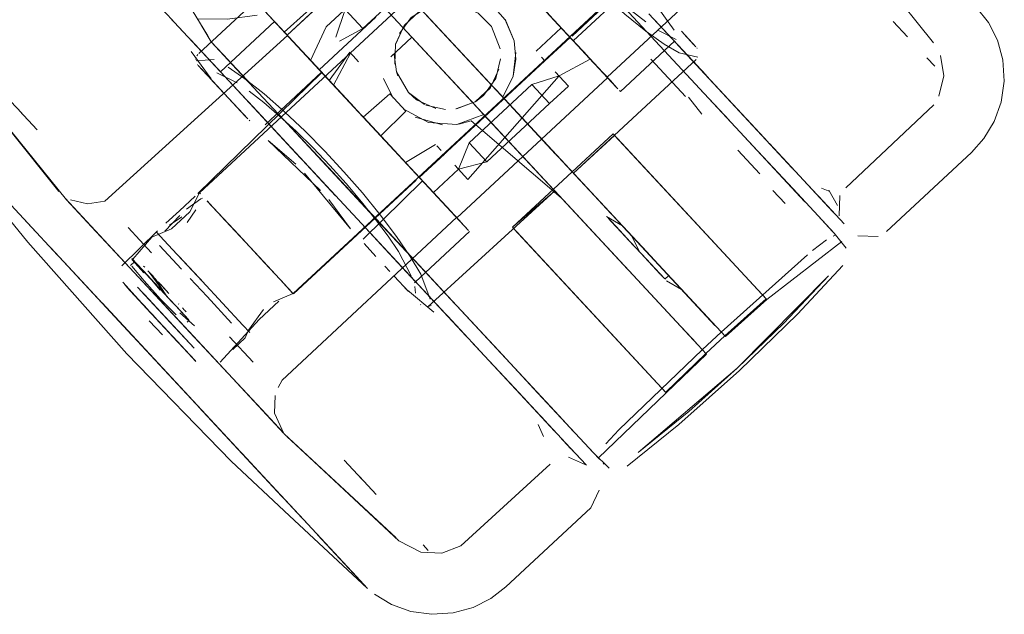
# Model space of a CAD drawing. Units: metres. Extents: x 1.05 to 7.01, y -3.28 to -0.43.
# Drawn here: x 3.6 to 3.65, y -3.28 to -3.25 of the extents above; entities that cross this region are included whole.
import ezdxf

# ---------------------------------------------------------------- set-up
doc = ezdxf.new("R2010")
doc.units = ezdxf.units.M
doc.header["$MEASUREMENT"] = 0

# ---------------------------------------------------------------- blocks, each defined once
blk = doc.blocks.new('077a8916-a69a-4550-93c2-f3e875138c3c')
at = {"color": 18, "lineweight": 9, "true_color": 0x000000}
for p, q in [((3.626983, -3.244511), (3.634224, -3.252302)), ((3.626744, -3.249396), (3.623094, -3.245469)), ((3.606041, -3.24977), (3.603785, -3.246011)), ((3.616261, -3.245831), (3.62342, -3.253533)), ((3.626925, -3.24959), (3.624644, -3.247137)), ((3.604007, -3.24888), (3.602691, -3.247465)), ((3.608853, -3.247777), (3.612306, -3.251492)), ((3.626634, -3.249278), (3.624855, -3.247363)), ((3.633256, -3.249439), (3.632038, -3.247777)), ((3.628041, -3.260708), (3.616622, -3.248422)), ((3.618236, -3.247955), (3.62274, -3.252801)), ((3.626726, -3.249377), (3.625433, -3.247986)), ((3.626744, -3.249396), (3.625813, -3.248395)), ((3.63177, -3.248486), (3.634599, -3.25153)), ((3.606816, -3.251846), (3.609934, -3.248941)), ((3.609836, -3.248835), (3.613289, -3.25255)), ((3.612545, -3.251749), (3.615843, -3.248686)), ((3.62669, -3.249338), (3.626252, -3.248867)), ((3.646025, -3.248932), (3.646851, -3.249821)), ((3.610245, -3.249274), (3.610174, -3.249198)), ((3.611492, -3.250616), (3.61034, -3.249377)), ((3.610809, -3.249881), (3.61053, -3.249582)), ((3.622585, -3.249236), (3.622639, -3.249316)), ((3.628204, -3.250967), (3.626634, -3.249278)), ((3.627467, -3.250174), (3.626665, -3.249311)), ((3.626744, -3.249396), (3.62883, -3.25164)), ((3.626982, -3.249652), (3.629967, -3.252864)), ((3.606886, -3.251978), (3.605259, -3.250228)), ((3.606041, -3.24977), (3.60625, -3.250118)), ((3.612857, -3.252085), (3.611012, -3.2501)), ((3.617941, -3.249842), (3.621758, -3.253948)), ((3.629174, -3.25201), (3.627065, -3.249741)), ((3.627404, -3.250106), (3.627368, -3.250067)), ((3.633267, -3.25008), (3.630108, -3.253015)), ((3.633965, -3.249839), (3.633901, -3.249802)), ((3.606246, -3.252288), (3.60508, -3.25068)), ((3.613316, -3.252578), (3.611492, -3.250616)), ((3.614526, -3.250942), (3.614378, -3.250783)), ((3.627535, -3.250247), (3.627996, -3.250743)), ((3.627556, -3.250269), (3.627909, -3.250649)), ((3.627909, -3.250649), (3.629702, -3.252578)), ((3.633504, -3.250352), (3.637839, -3.255016)), ((3.634597, -3.250507), (3.634575, -3.250477)), ((3.605372, -3.251045), (3.605357, -3.251157)), ((3.605411, -3.25094), (3.605458, -3.250864)), ((3.614843, -3.251283), (3.614526, -3.250942)), ((3.616922, -3.250864), (3.616923, -3.250837)), ((3.62571, -3.251222), (3.625517, -3.251014)), ((3.628356, -3.25113), (3.629368, -3.25222)), ((3.648459, -3.251551), (3.647992, -3.251048)), ((3.605445, -3.251449), (3.605467, -3.251478)), ((3.605491, -3.251506), (3.605992, -3.252044)), ((3.611464, -3.256903), (3.606765, -3.251848)), ((3.617132, -3.252104), (3.617051, -3.251869)), ((3.634224, -3.252302), (3.633737, -3.251778)), ((3.618292, -3.257933), (3.612872, -3.252101)), ((3.614023, -3.253339), (3.612955, -3.252191)), ((3.616674, -3.256191), (3.612955, -3.252191)), ((3.613118, -3.252365), (3.614385, -3.253729)), ((3.613132, -3.252381), (3.615531, -3.254962)), ((3.629233, -3.252074), (3.629701, -3.252578)), ((3.634224, -3.252302), (3.638131, -3.256505)), ((3.608721, -3.252777), (3.613059, -3.257444)), ((3.617749, -3.253088), (3.618222, -3.253501)), ((3.62306, -3.253146), (3.62274, -3.252801)), ((3.622857, -3.252927), (3.62488, -3.255104)), ((3.630108, -3.253015), (3.630051, -3.252954)), ((3.636472, -3.25472), (3.634693, -3.252807)), ((3.595195, -3.25429), (3.594229, -3.253251)), ((3.608228, -3.25445), (3.607253, -3.253401)), ((3.609936, -3.25526), (3.608402, -3.25361)), ((3.610519, -3.254204), (3.609332, -3.253163)), ((3.617603, -3.254165), (3.616664, -3.253154)), ((3.621683, -3.253595), (3.622132, -3.253249)), ((3.62306, -3.253146), (3.626902, -3.257279)), ((3.623198, -3.253293), (3.627764, -3.258206)), ((3.629141, -3.259687), (3.623233, -3.253332)), ((3.62342, -3.253533), (3.627764, -3.258206)), ((3.636327, -3.253389), (3.640136, -3.257487)), ((3.59609, -3.255254), (3.595037, -3.254121)), ((3.621758, -3.253948), (3.622134, -3.254353)), ((3.60822, -3.254441), (3.608139, -3.254354)), ((3.608458, -3.254697), (3.608492, -3.254734)), ((3.60907, -3.254328), (3.613481, -3.259074)), ((3.613503, -3.259098), (3.609142, -3.254406)), ((3.61019, -3.254358), (3.615989, -3.260597)), ((3.620697, -3.25492), (3.621401, -3.254732)), ((3.609881, -3.255201), (3.621202, -3.267381)), ((3.615531, -3.254962), (3.616423, -3.255922)), ((3.616104, -3.255578), (3.617225, -3.256784)), ((3.640873, -3.259455), (3.637315, -3.255627)), ((3.617574, -3.25716), (3.616639, -3.256154)), ((3.616677, -3.256195), (3.618791, -3.258469)), ((3.619398, -3.256184), (3.619654, -3.256459)), ((3.638131, -3.256505), (3.640178, -3.258708)), ((3.64079, -3.258191), (3.638808, -3.256058)), ((3.620236, -3.260024), (3.617534, -3.257117)), ((3.624286, -3.256668), (3.626167, -3.258692)), ((3.639579, -3.256888), (3.640553, -3.257936)), ((3.592682, -3.257614), (3.59728, -3.262562)), ((3.617397, -3.262111), (3.613059, -3.257444)), ((3.617702, -3.257297), (3.618083, -3.257708)), ((3.625171, -3.25762), (3.630545, -3.263403)), ((3.620448, -3.260252), (3.618292, -3.257933)), ((3.618355, -3.258), (3.618518, -3.258176)), ((3.627764, -3.258206), (3.631645, -3.262382)), ((3.639608, -3.258095), (3.640178, -3.258708)), ((3.640553, -3.257936), (3.642063, -3.25956)), ((3.618829, -3.258511), (3.618678, -3.258347)), ((3.618791, -3.258469), (3.621257, -3.261122)), ((3.618829, -3.258511), (3.61906, -3.258759)), ((3.619684, -3.259429), (3.61906, -3.258759)), ((3.641641, -3.260282), (3.640178, -3.258708)), ((3.642331, -3.258851), (3.641834, -3.258668)), ((3.600231, -3.261941), (3.597729, -3.259249)), ((3.597809, -3.259335), (3.599274, -3.260911)), ((3.605572, -3.258938), (3.605617, -3.258987)), ((3.605735, -3.259241), (3.605639, -3.259278)), ((3.606361, -3.259787), (3.606006, -3.259405)), ((3.606012, -3.259411), (3.607171, -3.260659)), ((3.643161, -3.260741), (3.641684, -3.259153)), ((3.605357, -3.259931), (3.604852, -3.260662)), ((3.60382, -3.260825), (3.604539, -3.260324)), ((3.620718, -3.260542), (3.620439, -3.260242)), ((3.620448, -3.260252), (3.620558, -3.26037)), ((3.629424, -3.260433), (3.629582, -3.260603)), ((3.642579, -3.261291), (3.641408, -3.26003)), ((3.641408, -3.26003), (3.641641, -3.260282)), ((3.599274, -3.260911), (3.602856, -3.264765)), ((3.602771, -3.262441), (3.601395, -3.260962)), ((3.63163, -3.264569), (3.628041, -3.260708)), ((3.630041, -3.261097), (3.630011, -3.261065)), ((3.630023, -3.260637), (3.630433, -3.261078)), ((3.603484, -3.261687), (3.603082, -3.261255)), ((3.603484, -3.261687), (3.604267, -3.262529)), ((3.609362, -3.263016), (3.607849, -3.261388)), ((3.630917, -3.261599), (3.631286, -3.261996)), ((3.642522, -3.261453), (3.642636, -3.261408)), ((3.600231, -3.261941), (3.605006, -3.267079)), ((3.604508, -3.263376), (3.603231, -3.262002)), ((3.617397, -3.262111), (3.6203, -3.265234)), ((3.630959, -3.262085), (3.630697, -3.261803)), ((3.601683, -3.262834), (3.60322, -3.264488)), ((3.605717, -3.26409), (3.604267, -3.262529)), ((3.605828, -3.264208), (3.604369, -3.262639)), ((3.615818, -3.262616), (3.615781, -3.262576)), ((3.601783, -3.262942), (3.601531, -3.263175)), ((3.602367, -3.263276), (3.602305, -3.26321)), ((3.610221, -3.263941), (3.609298, -3.262947)), ((3.609362, -3.263016), (3.610261, -3.263983)), ((3.616377, -3.263217), (3.616667, -3.263529)), ((3.602488, -3.263701), (3.602392, -3.263597)), ((3.602557, -3.263481), (3.602779, -3.26372)), ((3.602557, -3.263481), (3.602672, -3.263605)), ((3.602856, -3.263803), (3.602672, -3.263605)), ((3.610221, -3.263941), (3.610575, -3.264321)), ((3.616919, -3.263801), (3.617748, -3.264693)), ((3.619532, -3.265584), (3.618059, -3.263999)), ((3.618987, -3.263822), (3.620455, -3.265402)), ((3.632652, -3.263465), (3.632832, -3.263659)), ((3.632929, -3.263763), (3.632709, -3.263968)), ((3.60318, -3.264445), (3.603007, -3.264259)), ((3.603782, -3.264799), (3.603153, -3.264123)), ((3.60388, -3.265199), (3.60322, -3.264488)), ((3.603636, -3.264641), (3.603286, -3.264265)), ((3.608093, -3.266646), (3.605717, -3.26409)), ((3.617727, -3.26467), (3.617543, -3.264472)), ((3.618097, -3.264188), (3.618183, -3.264083)), ((3.618131, -3.264389), (3.618163, -3.264783)), ((3.633383, -3.266455), (3.63163, -3.264569)), ((3.635627, -3.266666), (3.633679, -3.26457)), ((3.601528, -3.264651), (3.602635, -3.265842)), ((3.601551, -3.264676), (3.603004, -3.266239)), ((3.602856, -3.264765), (3.6065, -3.268685)), ((3.603782, -3.264799), (3.603636, -3.264641)), ((3.617704, -3.264614), (3.619221, -3.265895)), ((3.617823, -3.264709), (3.61783, -3.264729)), ((3.604686, -3.266066), (3.60388, -3.265199)), ((3.604705, -3.266086), (3.60422, -3.265564)), ((3.604244, -3.265589), (3.604863, -3.266256)), ((3.604686, -3.266066), (3.604321, -3.265673)), ((3.604367, -3.265428), (3.604344, -3.265403)), ((3.60467, -3.265754), (3.604573, -3.265651)), ((3.618482, -3.265474), (3.618454, -3.26545)), ((3.619066, -3.265505), (3.618976, -3.26555)), ((3.618987, -3.265546), (3.619066, -3.265505)), ((3.626538, -3.271946), (3.6203, -3.265234)), ((3.622996, -3.268135), (3.6203, -3.265234)), ((3.602834, -3.266056), (3.603113, -3.266357)), ((3.602981, -3.266214), (3.603113, -3.266357)), ((3.603004, -3.266239), (3.603818, -3.267115)), ((3.604686, -3.266066), (3.604937, -3.266335)), ((3.604687, -3.265773), (3.604787, -3.26588)), ((3.602455, -3.26813), (3.601179, -3.266756)), ((3.603113, -3.266357), (3.603399, -3.266664)), ((3.603399, -3.266664), (3.603809, -3.267106)), ((3.603547, -3.266823), (3.604398, -3.267739)), ((3.604841, -3.26648), (3.604964, -3.266365)), ((3.608093, -3.266646), (3.608498, -3.267082)), ((3.633383, -3.266455), (3.634528, -3.267687)), ((3.609443, -3.271852), (3.605006, -3.267079)), ((3.607319, -3.267334), (3.608694, -3.268814)), ((3.608234, -3.267385), (3.608412, -3.266948)), ((3.605094, -3.267826), (3.604863, -3.267578)), ((3.621392, -3.267585), (3.62246, -3.268733)), ((3.605, -3.268386), (3.604732, -3.268098)), ((3.605325, -3.268736), (3.604755, -3.268123)), ((3.625298, -3.270612), (3.622996, -3.268135)), ((3.6065, -3.268685), (3.610482, -3.27297)), ((3.610143, -3.270284), (3.610393, -3.269869)), ((3.632789, -3.270592), (3.628824, -3.274406)), ((3.610368, -3.276643), (3.605504, -3.27141)), ((3.626538, -3.271946), (3.627363, -3.272834)), ((3.62531, -3.272446), (3.625628, -3.27314)), ((3.627422, -3.274072), (3.625935, -3.272472)), ((3.627228, -3.273864), (3.626568, -3.273154)), ((3.628894, -3.27448), (3.628215, -3.273751)), ((3.613999, -3.274521), (3.615052, -3.275654)), ((3.629163, -3.27477), (3.629105, -3.274708)), ((3.615861, -3.276525), (3.614894, -3.275485)), ((3.618901, -3.279795), (3.618603, -3.279476))]:
    blk.add_line(p, q, dxfattribs=at)
for points in [[(3.605572, -3.258938), (3.629023, -3.237157), (3.630164, -3.236662), (3.63123, -3.235671)], [(3.618819, -3.243808), (3.612956, -3.249254), (3.612046, -3.251212), (3.610674, -3.249736), (3.619468, -3.241568)], [(3.615499, -3.245011), (3.619304, -3.241391), (3.628816, -3.251625), (3.626925, -3.24959)], [(3.615288, -3.248089), (3.610654, -3.243104), (3.612113, -3.244673), (3.605517, -3.250799), (3.612113, -3.244673)], [(3.609836, -3.248835), (3.608853, -3.247777), (3.612187, -3.244753), (3.610654, -3.243104)], [(3.609879, -3.265294), (3.611019, -3.264799), (3.63447, -3.243017)], [(3.62669, -3.249338), (3.629335, -3.252184), (3.639196, -3.243026)], [(3.627298, -3.249792), (3.634501, -3.24305)], [(3.642807, -3.243242), (3.648373, -3.250188)], [(3.618819, -3.243808), (3.61772, -3.244829), (3.618761, -3.245949), (3.615096, -3.249352), (3.613727, -3.250083)], [(3.624418, -3.246894), (3.622083, -3.244382), (3.628144, -3.250903)], [(3.61617, -3.244631), (3.610674, -3.249736), (3.611564, -3.250694)], [(3.61772, -3.244829), (3.614056, -3.248233), (3.615096, -3.249352)], [(3.617941, -3.249842), (3.6144, -3.246032), (3.610509, -3.249559)], [(3.627823, -3.246108), (3.629097, -3.24735), (3.630378, -3.248503), (3.631591, -3.249494)], [(3.628847, -3.246608), (3.629815, -3.247501), (3.630739, -3.248292), (3.631593, -3.24896)], [(3.630726, -3.246936), (3.627356, -3.250055)], [(3.623918, -3.250071), (3.623399, -3.248834), (3.622507, -3.247843)], [(3.613511, -3.249851), (3.614056, -3.248233)], [(3.617222, -3.249643), (3.61791, -3.248707), (3.618895, -3.248089)], [(3.617502, -3.24917), (3.618403, -3.248333)], [(3.618403, -3.248333), (3.617502, -3.24917)], [(3.620687, -3.247951), (3.621821, -3.248454), (3.622585, -3.249236)], [(3.629797, -3.252681), (3.628511, -3.251297), (3.625471, -3.248027)], [(3.650853, -3.248099), (3.651579, -3.248985)], [(3.606765, -3.251848), (3.603823, -3.248682), (3.605413, -3.250393)], [(3.6072, -3.2488), (3.608933, -3.248567), (3.6072, -3.2488), (3.605453, -3.24879), (3.60625, -3.250118), (3.608721, -3.252777)], [(3.609991, -3.249002), (3.612912, -3.252144), (3.609934, -3.248941)], [(3.609991, -3.249002), (3.610674, -3.249736)], [(3.62152, -3.253692), (3.617136, -3.248976), (3.62164, -3.253822)], [(3.623382, -3.248807), (3.623918, -3.250071)], [(3.635107, -3.252076), (3.632024, -3.248759), (3.633633, -3.250491), (3.632121, -3.248864)], [(3.651579, -3.248985), (3.652101, -3.250019), (3.652422, -3.251182), (3.652502, -3.252412), (3.652327, -3.253634), (3.651917, -3.254772), (3.651317, -3.255766)], [(3.611219, -3.250322), (3.61306, -3.252303), (3.610075, -3.249092)], [(3.610174, -3.249198), (3.611531, -3.250659)], [(3.611527, -3.250654), (3.610245, -3.249274)], [(3.617502, -3.24917), (3.617004, -3.250264), (3.616952, -3.25142)], [(3.617502, -3.24917), (3.617011, -3.250232)], [(3.62309, -3.250536), (3.622585, -3.249236)], [(3.623707, -3.249422)], [(3.626665, -3.249311), (3.6252, -3.250673)], [(3.626726, -3.249377), (3.62855, -3.251339), (3.626665, -3.249311), (3.627356, -3.250055), (3.626665, -3.249311), (3.627404, -3.250106)], [(3.631591, -3.249494), (3.632666, -3.250263), (3.633548, -3.250772), (3.634632, -3.251015)], [(3.633369, -3.24999), (3.632288, -3.249442)], [(3.634384, -3.25027), (3.633666, -3.249498), (3.63451, -3.250406)], [(3.600035, -3.259409), (3.61069, -3.249753)], [(3.60506, -3.250014), (3.60907, -3.254328), (3.606282, -3.251328)], [(3.608628, -3.252677), (3.60625, -3.250118)], [(3.607256, -3.251201), (3.60625, -3.250118)], [(3.611813, -3.250962), (3.610674, -3.249736), (3.611531, -3.250659), (3.614115, -3.253438)], [(3.61069, -3.249753), (3.61273, -3.251948)], [(3.61069, -3.249753), (3.612106, -3.251277)], [(3.612697, -3.25192), (3.610752, -3.249821)], [(3.611525, -3.250652), (3.6108, -3.249872)], [(3.61673, -3.251002), (3.617941, -3.249842)], [(3.622991, -3.250086)], [(3.623856, -3.252119), (3.62402, -3.251125), (3.623918, -3.250071)], [(3.629869, -3.252758), (3.627176, -3.249861), (3.62571, -3.251222)], [(3.627065, -3.249741), (3.62883, -3.25164)], [(3.627176, -3.249861)], [(3.627176, -3.249861)], [(3.627298, -3.249792)], [(3.632988, -3.250063)], [(3.638714, -3.255957), (3.637476, -3.254625), (3.638477, -3.255702), (3.633315, -3.250149)], [(3.633369, -3.24999)], [(3.633421, -3.249829)], [(3.634039, -3.249899)], [(3.613118, -3.252365), (3.611302, -3.250411), (3.61199, -3.251152)], [(3.611492, -3.250616), (3.612444, -3.25164)], [(3.611525, -3.250652), (3.613546, -3.252826)], [(3.61935, -3.259071), (3.61613, -3.255606), (3.614571, -3.253929), (3.611531, -3.250659)], [(3.613132, -3.252381), (3.614332, -3.250733)], [(3.614378, -3.250783), (3.613377, -3.252644)], [(3.617011, -3.250232)], [(3.619202, -3.258911), (3.620574, -3.260388), (3.629368, -3.25222), (3.627996, -3.250743)], [(3.62309, -3.250536)], [(3.62309, -3.250536)], [(3.623856, -3.252119), (3.624016, -3.250741)], [(3.625261, -3.250738)], [(3.627981, -3.250727)], [(3.634551, -3.25045)], [(3.634617, -3.250538)], [(3.634685, -3.250798)], [(3.634685, -3.250798)], [(3.605362, -3.251235), (3.606422, -3.251146)], [(3.605364, -3.25108)], [(3.605364, -3.25125)], [(3.605456, -3.250867)], [(3.611742, -3.250885), (3.614385, -3.253729), (3.61199, -3.251152)], [(3.614385, -3.253729), (3.612306, -3.251492), (3.613118, -3.252365), (3.61199, -3.251152)], [(3.612106, -3.251277), (3.612866, -3.252095)], [(3.612955, -3.252191), (3.612161, -3.251336)], [(3.612188, -3.251365)], [(3.612188, -3.251365), (3.613377, -3.252644)], [(3.616922, -3.250864), (3.617051, -3.251869)], [(3.618382, -3.258029), (3.62571, -3.251222), (3.618382, -3.258029), (3.619847, -3.256667)], [(3.622846, -3.252257), (3.623119, -3.251119)], [(3.628356, -3.25113), (3.626531, -3.252105), (3.624946, -3.252603)], [(3.62738, -3.257793), (3.634525, -3.251157)], [(3.628356, -3.25113), (3.6298, -3.252683)], [(3.633917, -3.253315), (3.632923, -3.252246), (3.63189, -3.251134)], [(3.634659, -3.250948)], [(3.648784, -3.250919), (3.648984, -3.252115), (3.648692, -3.253295)], [(3.591475, -3.251506), (3.597363, -3.258851), (3.591787, -3.251895)], [(3.597809, -3.259335), (3.591787, -3.251895)], [(3.605407, -3.251383)], [(3.612697, -3.25192), (3.605462, -3.258972)], [(3.605479, -3.251492)], [(3.605532, -3.25155)], [(3.606171, -3.252237), (3.607253, -3.253401), (3.605659, -3.251686)], [(3.606193, -3.252261), (3.607253, -3.253401), (3.605872, -3.251916)], [(3.607756, -3.252511), (3.606582, -3.25193)], [(3.606732, -3.251933)], [(3.606877, -3.25187)], [(3.609332, -3.253163), (3.608216, -3.252278), (3.607232, -3.251596)], [(3.612444, -3.25164), (3.613377, -3.252644), (3.612686, -3.251901), (3.609388, -3.254964)], [(3.61231, -3.251496)], [(3.612507, -3.251708), (3.613377, -3.252644)], [(3.616445, -3.251492)], [(3.617749, -3.253088), (3.617051, -3.251869)], [(3.623031, -3.251724), (3.62251, -3.252827), (3.621639, -3.253622)], [(3.626315, -3.251873), (3.627086, -3.252702), (3.625986, -3.253723)], [(3.62883, -3.25164)], [(3.606059, -3.252105)], [(3.606077, -3.252117)], [(3.606534, -3.252168)], [(3.606621, -3.252127)], [(3.606657, -3.251989)], [(3.606674, -3.251965)], [(3.613674, -3.252964), (3.612912, -3.252144)], [(3.616303, -3.252256), (3.616851, -3.253418)], [(3.616303, -3.252256)], [(3.626531, -3.252105), (3.621223, -3.258147), (3.620452, -3.257318)], [(3.622132, -3.253249), (3.622846, -3.252257)], [(3.623246, -3.253346), (3.623856, -3.252119)], [(3.611198, -3.255344), (3.61023, -3.254451), (3.609307, -3.253661), (3.608451, -3.252993)], [(3.621257, -3.261122), (3.620029, -3.259801), (3.613289, -3.25255)], [(3.61935, -3.259071), (3.613289, -3.25255), (3.61613, -3.255606)], [(3.616639, -3.256154), (3.615624, -3.255062), (3.613674, -3.252964)], [(3.616415, -3.252712)], [(3.617457, -3.25272)], [(3.618686, -3.253776), (3.617749, -3.253088)], [(3.621282, -3.256007), (3.624946, -3.252603), (3.625986, -3.253723), (3.622322, -3.257126)], [(3.621639, -3.253622), (3.622541, -3.252785)], [(3.623601, -3.252765)], [(3.629702, -3.252578)], [(3.629797, -3.252681)], [(3.608384, -3.254618), (3.607, -3.253129)], [(3.61613, -3.255606), (3.617603, -3.254165), (3.616664, -3.253154), (3.615118, -3.254518), (3.614385, -3.253729)], [(3.616851, -3.253418)], [(3.618222, -3.253501), (3.619355, -3.254005)], [(3.621639, -3.253622), (3.620512, -3.254038)], [(3.621683, -3.253595), (3.620545, -3.254033), (3.621683, -3.253595)], [(3.62306, -3.253146), (3.626335, -3.256669), (3.623138, -3.253229)], [(3.634088, -3.253357), (3.634866, -3.254336)], [(3.617056, -3.261474), (3.616106, -3.260214), (3.615061, -3.258936), (3.613979, -3.2577), (3.612872, -3.256508), (3.611717, -3.255339), (3.610519, -3.254204)], [(3.617438, -3.254032), (3.618911, -3.254821)], [(3.619907, -3.254076), (3.618769, -3.253814)], [(3.621758, -3.253948)], [(3.622039, -3.25425), (3.623781, -3.256125), (3.621961, -3.254167)], [(3.648391, -3.253792), (3.643251, -3.258635)], [(3.596026, -3.261212), (3.589739, -3.254448), (3.591764, -3.256627)], [(3.608068, -3.254278)], [(3.608522, -3.254767)], [(3.608572, -3.25482)], [(3.615122, -3.254522), (3.616677, -3.256195), (3.617534, -3.257117)], [(3.618141, -3.254509), (3.619728, -3.254967)], [(3.618141, -3.254509)], [(3.618911, -3.254821), (3.620577, -3.254939), (3.622147, -3.254367), (3.624286, -3.256668)], [(3.621401, -3.254732), (3.626664, -3.259227)], [(3.622039, -3.25425), (3.625236, -3.25769), (3.622098, -3.254314)], [(3.608676, -3.254932)], [(3.609229, -3.255063)], [(3.609388, -3.254964)], [(3.616558, -3.261463), (3.615837, -3.260484), (3.615018, -3.259453), (3.614121, -3.258397), (3.613169, -3.257342), (3.612186, -3.256316), (3.611198, -3.255344)], [(3.619874, -3.254975)], [(3.611188, -3.257252), (3.609577, -3.255871), (3.612618, -3.258791)], [(3.623822, -3.260943), (3.629685, -3.255498)], [(3.629685, -3.255498), (3.638619, -3.26511)], [(3.651317, -3.255766), (3.650584, -3.256583), (3.645625, -3.261189)], [(3.617574, -3.25716), (3.619337, -3.256118)], [(3.619202, -3.258911), (3.620668, -3.25755), (3.621282, -3.256007), (3.622322, -3.257126)], [(3.619337, -3.256118)], [(3.636956, -3.256443), (3.638244, -3.257829)], [(3.615105, -3.261634), (3.618562, -3.258223), (3.617871, -3.257479), (3.619202, -3.258911)], [(3.617871, -3.257479), (3.618573, -3.258235)], [(3.61861, -3.258274), (3.617871, -3.257479), (3.619756, -3.259507), (3.617932, -3.257545)], [(3.618804, -3.258483), (3.617871, -3.257479), (3.618761, -3.258437)], [(3.620668, -3.25755), (3.622322, -3.257126)], [(3.62944, -3.260009), (3.626902, -3.257279), (3.629553, -3.260131)], [(3.631341, -3.262055), (3.632193, -3.262971), (3.635627, -3.266666), (3.631346, -3.26206), (3.626902, -3.257279), (3.631112, -3.261809)], [(3.612454, -3.278887), (3.615348, -3.282), (3.610804, -3.277785), (3.607411, -3.274582), (3.601333, -3.268335), (3.595547, -3.261817), (3.5926, -3.2582)], [(3.618204, -3.258198), (3.611052, -3.264834)], [(3.613113, -3.259323), (3.614373, -3.261031), (3.611683, -3.257785)], [(3.618116, -3.257743), (3.619777, -3.25953), (3.618391, -3.258039)], [(3.620908, -3.260746), (3.618336, -3.257979), (3.621257, -3.261122), (3.618188, -3.25782)], [(3.618204, -3.258198)], [(3.618584, -3.258247)], [(3.62738, -3.257793)], [(3.642657, -3.260199), (3.64079, -3.258191), (3.642504, -3.260034)], [(3.618804, -3.258483)], [(3.618804, -3.258483), (3.620029, -3.259801)], [(3.618879, -3.265577), (3.626281, -3.258814)], [(3.618938, -3.258628)], [(3.632789, -3.270592), (3.623822, -3.260943), (3.626281, -3.258814)], [(3.623899, -3.261026), (3.632789, -3.270592), (3.635133, -3.268338), (3.626281, -3.258814)], [(3.639712, -3.259549), (3.639008, -3.258792)], [(3.642764, -3.259669), (3.642262, -3.258776)], [(3.597729, -3.259249)], [(3.600035, -3.259409), (3.599035, -3.259579), (3.59805, -3.259337)], [(3.605572, -3.258938), (3.604994, -3.260039), (3.603927, -3.26103)], [(3.605309, -3.259117), (3.604406, -3.259975)], [(3.604814, -3.259893), (3.605639, -3.259278)], [(3.605309, -3.259117)], [(3.606016, -3.259416)], [(3.619311, -3.259029), (3.620574, -3.260388), (3.619435, -3.259162)], [(3.642872, -3.260276), (3.642918, -3.259088)], [(3.604406, -3.259975), (3.60361, -3.260706)], [(3.606369, -3.259796), (3.607849, -3.261388)], [(3.620907, -3.260746), (3.619684, -3.259429)], [(3.619684, -3.259429), (3.620574, -3.260388), (3.619721, -3.259469), (3.620608, -3.260424)], [(3.629097, -3.259641)], [(3.603535, -3.261169), (3.604425, -3.260245)], [(3.606805, -3.260265), (3.608791, -3.262402), (3.610974, -3.26475)], [(3.606805, -3.260265), (3.608791, -3.262402)], [(3.610393, -3.269869), (3.620558, -3.26037)], [(3.620236, -3.260024)], [(3.62922, -3.260213)], [(3.629222, -3.260215)], [(3.629222, -3.260215)], [(3.629222, -3.260216)], [(3.629305, -3.260305), (3.630235, -3.260865)], [(3.630878, -3.261998), (3.630075, -3.261134), (3.629333, -3.260335)], [(3.629401, -3.260409)], [(3.629424, -3.260433), (3.630878, -3.261998), (3.629803, -3.260841)], [(3.629621, -3.260204)], [(3.629802, -3.260399)], [(3.641641, -3.260282), (3.642485, -3.26119)], [(3.642872, -3.260276)], [(3.601683, -3.262796), (3.602787, -3.261525), (3.603927, -3.26103)], [(3.615009, -3.260717), (3.616631, -3.262463), (3.618154, -3.264117), (3.621313, -3.261183)], [(3.615989, -3.260597), (3.618987, -3.263822), (3.617397, -3.262111)], [(3.63038, -3.261462), (3.629582, -3.260603), (3.630538, -3.261632)], [(3.63038, -3.261462), (3.629582, -3.260603), (3.63038, -3.261462)], [(3.630023, -3.260637)], [(3.630231, -3.260861)], [(3.630235, -3.260865)], [(3.633012, -3.263852), (3.632222, -3.263003), (3.630261, -3.260893)], [(3.630433, -3.261078)], [(3.643508, -3.261115)], [(3.60103, -3.263187), (3.603116, -3.261151)], [(3.603116, -3.261151)], [(3.603535, -3.261169)], [(3.615105, -3.261634)], [(3.616558, -3.261463), (3.617161, -3.262364), (3.617914, -3.263768)], [(3.617056, -3.261474), (3.617858, -3.262651), (3.618466, -3.263683), (3.619023, -3.265145)], [(3.6306, -3.261258)], [(3.6306, -3.261258)], [(3.6306, -3.261258)], [(3.6312, -3.262344), (3.630758, -3.261427)], [(3.641314, -3.2623), (3.642141, -3.261678)], [(3.641469, -3.261439)], [(3.643286, -3.262154), (3.642579, -3.261291)], [(3.64396, -3.261446), (3.645149, -3.261488)], [(3.645149, -3.261488)], [(3.602978, -3.26173)], [(3.604508, -3.263376), (3.603231, -3.262002)], [(3.615162, -3.261882), (3.615851, -3.262652)], [(3.615244, -3.261998)], [(3.615359, -3.262123)], [(3.615498, -3.262272)], [(3.631588, -3.262761), (3.630697, -3.261803)], [(3.630893, -3.262013)], [(3.631007, -3.262136)], [(3.631007, -3.262136)], [(3.631007, -3.262136)], [(3.632432, -3.263669), (3.631067, -3.2622)], [(3.631179, -3.261881)], [(3.631179, -3.261881)], [(3.631286, -3.261996)], [(3.632189, -3.262967), (3.631346, -3.26206)], [(3.643029, -3.261775), (3.638652, -3.265146)], [(3.643286, -3.262154)], [(3.601083, -3.262567)], [(3.601118, -3.262417)], [(3.601179, -3.262293)], [(3.601423, -3.262772)], [(3.601498, -3.262635)], [(3.60161, -3.262756), (3.60232, -3.263519)], [(3.602563, -3.263781), (3.60161, -3.262756)], [(3.601612, -3.262831), (3.602309, -3.263596)], [(3.601648, -3.262797)], [(3.601683, -3.262834)], [(3.601703, -3.262857), (3.602525, -3.263741)], [(3.615535, -3.262312)], [(3.615535, -3.262312)], [(3.615851, -3.262652)], [(3.6312, -3.262344)], [(3.631633, -3.26281)], [(3.631645, -3.262382), (3.632729, -3.263548)], [(3.632016, -3.262782)], [(3.635993, -3.26706), (3.641021, -3.262553)], [(3.642608, -3.262665)], [(3.601431, -3.262897)], [(3.601493, -3.263414)], [(3.601493, -3.263414)], [(3.603291, -3.265134), (3.602329, -3.264067), (3.601626, -3.263203)], [(3.601761, -3.263401)], [(3.602002, -3.263178)], [(3.602119, -3.263304)], [(3.602124, -3.263309)], [(3.60216, -3.263348)], [(3.602203, -3.263394)], [(3.602203, -3.263394)], [(3.602205, -3.263396)], [(3.602218, -3.263411)], [(3.602271, -3.263173)], [(3.602305, -3.26321)], [(3.602388, -3.263299)], [(3.602457, -3.263374)], [(3.602457, -3.263374)], [(3.602466, -3.263383)], [(3.643079, -3.263172), (3.640443, -3.266004), (3.637054, -3.269303), (3.633513, -3.272439), (3.630511, -3.274877)], [(3.632003, -3.263207)], [(3.632003, -3.263207)], [(3.632211, -3.263431)], [(3.632218, -3.262999)], [(3.632222, -3.263003)], [(3.635627, -3.266666), (3.632391, -3.263184)], [(3.63243, -3.263227)], [(3.643079, -3.263172)], [(3.60187, -3.263535)], [(3.602488, -3.263701), (3.603635, -3.264935), (3.602787, -3.264022)], [(3.602488, -3.263701)], [(3.602488, -3.263701)], [(3.602495, -3.263708)], [(3.602563, -3.263781)], [(3.602563, -3.263781), (3.603278, -3.264614)], [(3.603326, -3.264603), (3.602593, -3.263814)], [(3.60263, -3.263853)], [(3.602635, -3.263565), (3.603635, -3.264935), (3.602976, -3.263932)], [(3.602635, -3.263565)], [(3.602666, -3.263892)], [(3.602674, -3.263607)], [(3.602692, -3.26392)], [(3.60274, -3.263678)], [(3.602837, -3.263782), (3.603635, -3.264935), (3.602754, -3.263987)], [(3.602754, -3.263987)], [(3.602779, -3.26372)], [(3.602855, -3.263802)], [(3.6029, -3.263851)], [(3.602937, -3.26389)], [(3.605015, -3.263922), (3.606006, -3.264988), (3.605015, -3.263922)], [(3.610261, -3.263983), (3.611017, -3.264796)], [(3.642249, -3.263767), (3.636921, -3.26916), (3.63115, -3.274076), (3.634096, -3.271685)], [(3.632496, -3.263738)], [(3.63281, -3.263635)], [(3.632901, -3.263733), (3.635132, -3.266134), (3.63283, -3.263657), (3.635627, -3.266666), (3.633131, -3.26398)], [(3.632832, -3.263659)], [(3.632901, -3.263733), (3.635132, -3.266134)], [(3.633128, -3.263978)], [(3.634096, -3.271685), (3.636921, -3.26916), (3.639648, -3.266529), (3.642249, -3.263767)], [(3.601088, -3.264153), (3.602531, -3.265731), (3.601335, -3.264444), (3.602564, -3.265766), (3.601335, -3.264444)], [(3.601088, -3.264153)], [(3.601226, -3.264326), (3.602514, -3.265712)], [(3.601335, -3.264444), (3.602514, -3.265712)], [(3.602573, -3.265776), (3.60136, -3.264471)], [(3.601687, -3.26413)], [(3.601951, -3.264445), (3.605259, -3.268004), (3.603281, -3.265877), (3.605259, -3.268004), (3.603929, -3.266573)], [(3.60253, -3.264309)], [(3.602593, -3.264421)], [(3.60281, -3.264048)], [(3.60283, -3.264068)], [(3.602896, -3.26414)], [(3.603958, -3.265282), (3.603139, -3.264401), (3.603994, -3.265321)], [(3.603139, -3.264401)], [(3.603326, -3.264309)], [(3.610632, -3.264382)], [(3.617636, -3.26452)], [(3.617891, -3.264253)], [(3.618027, -3.264425)], [(3.618027, -3.264425)], [(3.618146, -3.264578)], [(3.618166, -3.26402)], [(3.618166, -3.26402)], [(3.618183, -3.264083)], [(3.632794, -3.264059), (3.633679, -3.26457)], [(3.632794, -3.264059)], [(3.633137, -3.264427)], [(3.601795, -3.264939), (3.602733, -3.265947)], [(3.602116, -3.264623), (3.605259, -3.268004), (3.602347, -3.264872)], [(3.603291, -3.265134), (3.604194, -3.266053)], [(3.603489, -3.264778)], [(3.603705, -3.265071)], [(3.603705, -3.265071)], [(3.603705, -3.265071)], [(3.603735, -3.265043)], [(3.603843, -3.265158)], [(3.603845, -3.264867)], [(3.607436, -3.266527), (3.606006, -3.264988), (3.607436, -3.266527)], [(3.611052, -3.264834)], [(3.617928, -3.264886)], [(3.638619, -3.26511), (3.636198, -3.267281), (3.635099, -3.268302), (3.632756, -3.270556)], [(3.604874, -3.270732), (3.607198, -3.273232), (3.599878, -3.265356)], [(3.602981, -3.266214), (3.602118, -3.265286)], [(3.602632, -3.265178)], [(3.603455, -3.26532)], [(3.603608, -3.26548)], [(3.603902, -3.265317)], [(3.603928, -3.26525)], [(3.603938, -3.265261)], [(3.604053, -3.265385)], [(3.604075, -3.265408)], [(3.604079, -3.265412)], [(3.6042, -3.265249)], [(3.604225, -3.265276)], [(3.604225, -3.265276)], [(3.604229, -3.265574)], [(3.604256, -3.265309)], [(3.604299, -3.265356)], [(3.604299, -3.265356)], [(3.604321, -3.265673)], [(3.604375, -3.265438)], [(3.604376, -3.265732)], [(3.604475, -3.265544)], [(3.604507, -3.265579)], [(3.604634, -3.265715)], [(3.61019, -3.265254), (3.609043, -3.26632), (3.606765, -3.268816)], [(3.618441, -3.265438)], [(3.618578, -3.265535)], [(3.618579, -3.265536)], [(3.618674, -3.26557)], [(3.618862, -3.26558)], [(3.620938, -3.267097), (3.619532, -3.265584), (3.621122, -3.267295)], [(3.602643, -3.265851)], [(3.603004, -3.266239)], [(3.603281, -3.265877)], [(3.60426, -3.266929), (3.605259, -3.268004), (3.603605, -3.266225)], [(3.604364, -3.265845)], [(3.604421, -3.265781)], [(3.605275, -3.266699), (3.604422, -3.265942)], [(3.604463, -3.265826)], [(3.604473, -3.26598)], [(3.604523, -3.26589)], [(3.60454, -3.265908)], [(3.604546, -3.265915)], [(3.60462, -3.265994)], [(3.604623, -3.265998)], [(3.604649, -3.266025)], [(3.60467, -3.265754)], [(3.604688, -3.265774)], [(3.604689, -3.265775)], [(3.604705, -3.266086)], [(3.604705, -3.266086)], [(3.604764, -3.266149)], [(3.604792, -3.266179)], [(3.604898, -3.266294)], [(3.608412, -3.266948), (3.6093, -3.26574)], [(3.621202, -3.267381), (3.620046, -3.266137), (3.622677, -3.268967)], [(3.603407, -3.267219), (3.602619, -3.266404)], [(3.603152, -3.266398)], [(3.604016, -3.267328), (3.60321, -3.266461)], [(3.604518, -3.266433)], [(3.604801, -3.266537)], [(3.604856, -3.266635)], [(3.604975, -3.266376)], [(3.605161, -3.266805)], [(3.605198, -3.266867)], [(3.635627, -3.266666)], [(3.605023, -3.268411), (3.603977, -3.267286), (3.605305, -3.268714)], [(3.60519, -3.268591), (3.603987, -3.267296), (3.605215, -3.268618), (3.604019, -3.267331), (3.605351, -3.268764)], [(3.605305, -3.268714), (3.604016, -3.267328)], [(3.604036, -3.26735)], [(3.604578, -3.267272)], [(3.605127, -3.266954)], [(3.605172, -3.26698)], [(3.608234, -3.267385), (3.607501, -3.268066)], [(3.60779, -3.266908)], [(3.608538, -3.267124)], [(3.635993, -3.26706), (3.634894, -3.268081), (3.630029, -3.272763), (3.629262, -3.273581)], [(3.604398, -3.267739)], [(3.607198, -3.273232), (3.602455, -3.26813), (3.604874, -3.270732)], [(3.605761, -3.268416)], [(3.606254, -3.268537)], [(3.606754, -3.268452)], [(3.635133, -3.268338)], [(3.60662, -3.268928)], [(3.624799, -3.27125), (3.622467, -3.268741), (3.623634, -3.269997)], [(3.604198, -3.270004), (3.610368, -3.276643), (3.60805, -3.274149), (3.609248, -3.275437)], [(3.625935, -3.272472), (3.623877, -3.270258), (3.624704, -3.271148), (3.623634, -3.269997)], [(3.609934, -3.271782), (3.609972, -3.270758)], [(3.625298, -3.270612), (3.628561, -3.274122)], [(3.626268, -3.272831), (3.624536, -3.270968), (3.625758, -3.272282)], [(3.609443, -3.271852), (3.610418, -3.272901)], [(3.610482, -3.27297), (3.609934, -3.271782)], [(3.610504, -3.272989), (3.617034, -3.279058), (3.610655, -3.273151)], [(3.610504, -3.272989), (3.617196, -3.279233), (3.618467, -3.279901)], [(3.613943, -3.280489), (3.607198, -3.273232), (3.608351, -3.274472)], [(3.628108, -3.274811), (3.626914, -3.273526), (3.627776, -3.274453)], [(3.629262, -3.273581)], [(3.627596, -3.274259)], [(3.629465, -3.274992), (3.628541, -3.274101)], [(3.610543, -3.276831), (3.608351, -3.274472), (3.611543, -3.277907), (3.609472, -3.275679)], [(3.620798, -3.279522), (3.626006, -3.274753)], [(3.627082, -3.274352)], [(3.627082, -3.274352)], [(3.628126, -3.27483), (3.627082, -3.274352)], [(3.628126, -3.27483)], [(3.628824, -3.274406)], [(3.629465, -3.274992)], [(3.629859, -3.275088)], [(3.628388, -3.277315), (3.628866, -3.276272)], [(3.612312, -3.278734), (3.614337, -3.280912), (3.611394, -3.277746)], [(3.621523, -3.283117), (3.62256, -3.282592), (3.623428, -3.281922), (3.628388, -3.277315)], [(3.620798, -3.279522), (3.619696, -3.279946), (3.618467, -3.279901)], [(3.613787, -3.280321), (3.615369, -3.282023), (3.614498, -3.281086)], [(3.615348, -3.282), (3.613943, -3.280489), (3.614917, -3.281537)], [(3.621523, -3.283117), (3.620357, -3.28344), (3.619123, -3.283523), (3.617899, -3.283351), (3.61676, -3.282943), (3.615764, -3.282344)]]:
    blk.add_lwpolyline(points, dxfattribs=at)
for points in [[(3.627369, -3.250068)], [(3.632988, -3.250063)], [(3.633267, -3.25008)], [(3.633728, -3.250106)], [(3.606315, -3.251849)], [(3.607, -3.253129)], [(3.62738, -3.257793), (3.636232, -3.267317), (3.638652, -3.265146), (3.629762, -3.255581)], [(3.618336, -3.257979)], [(3.629333, -3.260335)], [(3.629524, -3.2601)], [(3.630011, -3.261065)], [(3.599202, -3.264629), (3.60162, -3.267231), (3.596877, -3.262128)], [(3.63259, -3.263839), (3.631588, -3.262761), (3.632681, -3.263937), (3.631067, -3.2622)], [(3.631537, -3.262265)], [(3.643079, -3.263172)], [(3.60269, -3.263624)], [(3.632681, -3.263937)], [(3.602564, -3.265766)], [(3.60334, -3.266601)], [(3.605275, -3.266699)], [(3.603987, -3.267296)]]:
    blk.add_lwpolyline(points, close=True, dxfattribs=at)
blk = doc.blocks.new('df931937-17c8-4b72-af10-cbe311e69daa')
blk.add_blockref('077a8916-a69a-4550-93c2-f3e875138c3c', (0, 0))

msp = doc.modelspace()

# ---------------------------------------------------------------- block references
msp.add_blockref('df931937-17c8-4b72-af10-cbe311e69daa', (0, 0))

doc.saveas('drawing.dxf')
